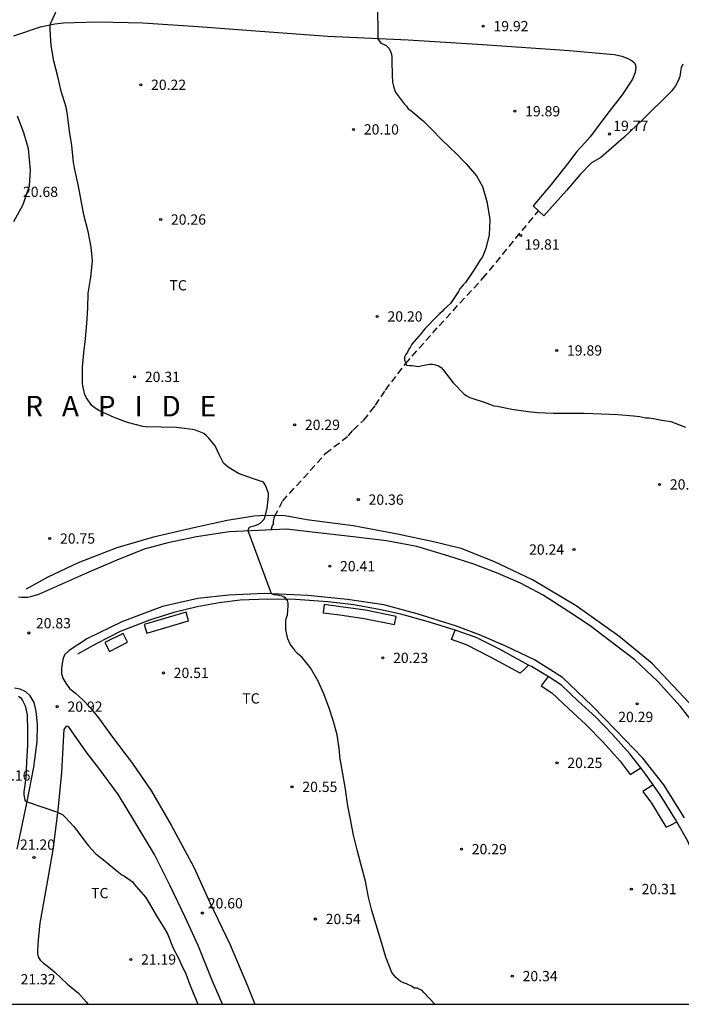
# Model space of a CAD drawing. Units: metres. Extents: x 579244 to 579594, y 4790290 to 4790540.
# Drawn here: x 579395 to 579444, y 4790290 to 4790362 of the extents above; entities that cross this region are included whole.
import ezdxf

# ---------------------------------------------------------------- set-up
doc = ezdxf.new("R2010")
doc.units = ezdxf.units.M
doc.linetypes.add('TRAZOS_NORMALES', pattern=[0.75, 0.5, -0.25])
for name, color, linetype in [('010106', 9, 'Continuous'), ('020104', 34, 'Continuous'), ('020204', 9, 'Continuous'), ('020306', 9, 'Continuous'), ('020308', 9, 'Continuous'), ('060110', 9, 'Continuous'), ('060128', 7, 'TRAZOS_NORMALES'), ('060134', 9, 'Continuous'), ('060144', 9, 'Continuous'), ('100107', 3, 'Continuous'), ('100301', 7, 'Continuous')]:
    doc.layers.add(name, color=color, linetype=linetype)
doc.layers.add('020105', color=24, linetype='Continuous', lineweight=30)
doc.styles.add('ARIAL', font='ARIAL.TTF', dxfattribs={"height": 1})
doc.styles.add('ARIALI', font='ARIALI.TTF', dxfattribs={"height": 1})

# ---------------------------------------------------------------- blocks, each defined once
blk = doc.blocks.new('COTAPU')
blk.add_circle((0, 0), 0.075)

msp = doc.modelspace()

# ---------------------------------------------------------------- linework, layer by layer
at = {"layer": '010106', "flags": 128}
msp.add_lwpolyline([(579244.159, 4790290.403), (579594.149, 4790290.395), (579594.154, 4790540.388), (579244.164, 4790540.396)], close=True, dxfattribs=at)
at = {"layer": '020104', "flags": 128}
for points, elevation in [([(579425.614, 4790290.399), (579424.825, 4790291.245), (579424.687, 4790291.403), (579424.321, 4790291.565), (579424.115, 4790291.573), (579423.957, 4790291.703), (579423.547, 4790291.891), (579423.325, 4790291.957), (579423.123, 4790292.049), (579422.763, 4790292.341), (579422.474, 4790292.727), (579422.034, 4790293.845), (579421.684, 4790295.067), (579421.346, 4790296.183), (579421.022, 4790297.237), (579420.79, 4790298.223), (579420.562, 4790299.367), (579420.252, 4790300.553), (579419.944, 4790301.657), (579419.71, 4790302.635), (579419.672, 4790302.865), (579419.458, 4790303.889), (579419.28, 4790304.879), (579419.108, 4790306.095), (579418.9, 4790307.219), (579418.702, 4790308.447), (579418.656, 4790308.885), (579418.5, 4790310.055), (579418.238, 4790311.024), (579417.912, 4790312.002), (579417.528, 4790313.048), (579417.112, 4790313.96), (579416.558, 4790314.932), (579415.94, 4790315.682), (579415.774, 4790315.844), (579415.598, 4790315.978), (579415.466, 4790316.136), (579415.35, 4790316.304), (579415.214, 4790316.466), (579415.076, 4790316.672), (579414.902, 4790317.058), (579414.762, 4790317.71), (579414.74, 4790318.19), (579414.758, 4790318.404), (579414.804, 4790318.6), (579414.872, 4790318.792), (579414.926, 4790319.46), (579414.924, 4790319.666), (579414.868, 4790319.862), (579414.738, 4790320.02), (579414.56, 4790320.132), (579414.136, 4790320.236), (579413.912, 4790320.26), (579413.716, 4790320.334), (579412.002, 4790324.94), (579412.002, 4790324.992), (579412.081, 4790325.176), (579412.226, 4790325.244), (579412.506, 4790325.328), (579412.698, 4790325.392), (579412.88, 4790325.484), (579413.166, 4790325.78), (579413.256, 4790325.97), (579413.396, 4790326.592), (579413.493, 4790327.438), (579413.487, 4790327.666), (579413.351, 4790328.078), (579413.243, 4790328.288), (579413.123, 4790328.476), (579412.313, 4790328.756), (579411.291, 4790329.118), (579410.545, 4790329.58), (579410.195, 4790329.87), (579409.879, 4790330.498), (579409.591, 4790331.136), (579409.115, 4790331.714), (579408.963, 4790331.874), (579408.777, 4790332.038), (579408.165, 4790332.268), (579407.955, 4790332.334), (579406.781, 4790332.474), (579405.653, 4790332.486), (579404.527, 4790332.522), (579404.319, 4790332.542), (579403.193, 4790332.848), (579402.229, 4790333.21), (579401.165, 4790333.69), (579400.959, 4790333.802), (579400.765, 4790333.938), (579400.585, 4790334.094), (579400.213, 4790334.63), (579400.089, 4790334.856), (579399.939, 4790335.51), (579399.915, 4790335.714), (579399.921, 4790336.878), (579400.007, 4790337.926), (579400.139, 4790338.936), (579400.249, 4790340.06), (579400.301, 4790341.182), (579400.343, 4790342.268), (579400.531, 4790343.446), (579400.659, 4790344.64), (579400.543, 4790345.636), (579400.347, 4790346.772), (579400.031, 4790347.99), (579399.833, 4790349.038), (579399.635, 4790350.068), (579399.393, 4790351.17), (579399.273, 4790351.814), (579399.137, 4790353.036), (579398.985, 4790354.094), (579398.838, 4790355.268), (579398.72, 4790355.844), (579398.362, 4790357.012), (579398.118, 4790358.084), (579397.822, 4790359.192), (579397.636, 4790360.328), (579397.562, 4790361.47), (579397.556, 4790361.696), (579397.576, 4790361.907), (579398.82, 4790364.685)], 20.5), ([(579395.259, 4790312.883), (579395.423, 4790312.745), (579395.545, 4790312.555), (579395.729, 4790312.173), (579395.791, 4790311.945), (579395.877, 4790311.503), (579395.903, 4790310.371), (579395.903, 4790309.273), (579395.849, 4790308.087), (579395.797, 4790306.941), (579395.633, 4790305.885), (579395.633, 4790305.669), (579395.725, 4790305.275), (579395.897, 4790305.165), (579398.1, 4790304.423), (579398.486, 4790304.205), (579398.646, 4790304.041), (579399.282, 4790303.357), (579399.604, 4790302.959), (579400.246, 4790302.095), (579400.394, 4790301.921), (579400.85, 4790301.413), (579401.022, 4790301.285), (579401.582, 4790300.829), (579402.43, 4790300.139), (579402.802, 4790299.847), (579402.992, 4790299.739), (579403.564, 4790299.319), (579403.702, 4790299.157), (579404.516, 4790298.201), (579404.794, 4790297.765), (579405.33, 4790296.861), (579405.882, 4790295.947), (579406.114, 4790295.539), (579406.544, 4790294.493), (579406.918, 4790293.755), (579407.188, 4790293.143), (579407.4, 4790292.737), (579407.834, 4790291.635), (579408.24, 4790290.637), (579408.343, 4790290.399)], 21)]:
    msp.add_lwpolyline(points, dxfattribs=dict(at, elevation=elevation))
at = {"layer": '020105', "elevation": 20, "flags": 128}
msp.add_lwpolyline([(579421.433, 4790363.457), (579421.463, 4790360.813), (579421.671, 4790360.501), (579421.873, 4790360.431), (579422.081, 4790360.347), (579422.225, 4790360.189), (579422.279, 4790360.111), (579422.379, 4790359.909), (579422.447, 4790359.705), (579422.473, 4790359.483), (579422.475, 4790359.243), (579422.517, 4790358.139), (579422.539, 4790357.663), (579422.585, 4790357.459), (579422.691, 4790357.033), (579422.795, 4790356.857), (579423.373, 4790356.073), (579423.559, 4790355.913), (579423.669, 4790355.727), (579423.861, 4790355.601), (579424.769, 4790354.841), (579425.581, 4790354.035), (579425.929, 4790353.657), (579426.817, 4790352.799), (579427.129, 4790352.505), (579427.895, 4790351.695), (579428.655, 4790350.825), (579429.097, 4790350.063), (579429.423, 4790348.957), (579429.618, 4790347.809), (579429.628, 4790347.603), (579429.578, 4790346.519), (579429.35, 4790345.523), (579429.086, 4790344.913), (579428.96, 4790344.729), (579428.356, 4790343.811), (579427.856, 4790343.051), (579427.708, 4790342.901), (579427.45, 4790342.579), (579427.356, 4790342.399), (579426.766, 4790341.525), (579426.3, 4790341.097), (579426.148, 4790340.929), (579425.996, 4790340.789), (579425.522, 4790340.326), (579425.21, 4790339.994), (579424.926, 4790339.686), (579424.758, 4790339.512), (579424.63, 4790339.34), (579423.94, 4790338.546), (579423.848, 4790338.346), (579423.734, 4790338.174), (579423.632, 4790337.978), (579423.508, 4790337.798), (579423.414, 4790337.612), (579423.406, 4790337.396), (579423.558, 4790337.03), (579423.764, 4790336.996), (579423.968, 4790336.996), (579424.398, 4790336.932), (579424.596, 4790336.97), (579425.23, 4790337.086), (579425.444, 4790337.084), (579425.668, 4790337.046), (579425.876, 4790336.974), (579426.074, 4790336.854), (579426.226, 4790336.676), (579426.952, 4790335.724), (579427.76, 4790334.912), (579427.956, 4790334.77), (579428.166, 4790334.672), (579429.302, 4790334.286), (579429.932, 4790334.05), (579430.176, 4790334.02), (579431.226, 4790333.808), (579432.422, 4790333.644), (579433.108, 4790333.562), (579434.278, 4790333.526), (579435.506, 4790333.513), (579436.51, 4790333.513), (579437.75, 4790333.461), (579438.962, 4790333.409), (579440.118, 4790333.331), (579440.562, 4790333.267), (579441.004, 4790333.179), (579441.248, 4790333.175), (579441.69, 4790333.103), (579442.186, 4790333.003), (579442.822, 4790332.901), (579443.906, 4790332.507)], dxfattribs=at)
at = {"layer": '060110'}
for points in [[(579394.911, 4790361.054, 20.607), (579396.867, 4790361.7, 20.537), (579397.909, 4790361.927, 20.503), (579398.537, 4790361.979, 20.493), (579399.325, 4790362.023, 20.493), (579401.095, 4790362.061, 20.499), (579404.321, 4790361.991, 20.373), (579408.35, 4790361.725, 20.239), (579412.872, 4790361.393, 20.171), (579417.824, 4790361.023, 20.097), (579423.67, 4790360.747, 19.999), (579428.724, 4790360.443, 19.947), (579435.432, 4790359.961, 19.913), (579438.14, 4790359.727, 19.903), (579438.715, 4790359.673, 19.901), (579439.257, 4790359.569, 19.871), (579439.691, 4790359.385, 19.867), (579440.013, 4790359.219, 19.845), (579440.187, 4790359.071, 19.835), (579440.247, 4790358.893, 19.833), (579440.271, 4790358.725, 19.841), (579440.239, 4790358.375, 19.861), (579440.047, 4790357.887, 19.859), (579439.279, 4790356.741, 19.827), (579438.165, 4790355.307, 19.745), (579436.945, 4790353.671, 19.765), (579436.593, 4790353.257, 19.807), (579435.959, 4790352.591, 19.845), (579435.391, 4790351.815, 19.801), (579434.107, 4790350.209, 19.749), (579432.783, 4790348.635, 19.705)], [(579394.922, 4790347.488, 20.711), (579395.598, 4790348.748, 20.657), (579396.046, 4790350.1, 20.649), (579396.133, 4790351.236, 20.641), (579395.995, 4790352.796, 20.643), (579395.645, 4790353.956, 20.641), (579395.187, 4790355.19, 20.635)], [(579432.783, 4790348.635, 19.705), (579433.565, 4790347.915, 19.793)], [(579444.814, 4790310.466, 20.339), (579443.536, 4790312.124, 20.347), (579441.854, 4790313.956, 20.327), (579440.214, 4790315.52, 20.309), (579438.379, 4790316.916, 20.297), (579436.949, 4790318.008, 20.275), (579435.431, 4790318.994, 20.275), (579433.513, 4790320.232, 20.315), (579431.861, 4790321.114, 20.341), (579430.227, 4790321.818, 20.343), (579428.465, 4790322.498, 20.353), (579426.649, 4790323.084, 20.361), (579424.301, 4790323.79, 20.393), (579422.089, 4790324.198, 20.403), (579419.661, 4790324.498, 20.439), (579416.899, 4790324.818, 20.475), (579414.811, 4790325.056, 20.483), (579412.753, 4790324.968, 20.483), (579410.612, 4790324.856, 20.501), (579408.242, 4790324.504, 20.523), (579406.142, 4790324.06, 20.551), (579404.422, 4790323.604, 20.569), (579402.424, 4790322.789, 20.581), (579400.204, 4790321.841, 20.611), (579396.716, 4790320.295, 20.743), (579396.128, 4790320.121, 20.743), (579395.906, 4790320.081, 20.743), (579395.708, 4790320.073, 20.749), (579395.478, 4790320.073, 20.753), (579395.262, 4790320.095, 20.753)], [(579443.828, 4790303.986, 20.319), (579442.314, 4790306.402, 20.289), (579440.798, 4790308.358, 20.241), (579438.816, 4790310.4, 20.241), (579437.083, 4790312.176, 20.231), (579434.941, 4790314.226, 20.193), (579432.887, 4790315.514, 20.201), (579430.793, 4790316.524, 20.231), (579428.881, 4790317.348, 20.263), (579427.129, 4790317.994, 20.279), (579424.341, 4790318.882, 20.305), (579421.905, 4790319.524, 20.353), (579419.247, 4790319.928, 20.435), (579416.349, 4790320.226, 20.471), (579413.229, 4790320.374, 20.499), (579410.583, 4790320.242, 20.553), (579408.345, 4790319.988, 20.585), (579405.746, 4790319.413, 20.639), (579402.796, 4790318.289, 20.773), (579400.278, 4790317.069, 20.833), (579398.956, 4790316.215, 20.833), (579398.62, 4790315.895, 20.839), (579398.498, 4790315.539, 20.841), (579398.392, 4790314.923, 20.837), (579398.396, 4790314.529, 20.845), (579398.486, 4790314.193, 20.853), (579398.706, 4790313.829, 20.853), (579398.974, 4790313.421, 20.849), (579399.402, 4790313.089, 20.839), (579399.954, 4790312.603, 20.839), (579400.468, 4790312.059, 20.853), (579401.088, 4790311.301, 20.849), (579402.099, 4790309.873, 20.785), (579403.575, 4790307.961, 20.551), (579404.957, 4790305.933, 20.539), (579406.393, 4790303.457, 20.507), (579408.045, 4790300.409, 20.555), (579409.217, 4790297.833, 20.575), (579410.689, 4790294.731, 20.589), (579411.959, 4790291.751, 20.573), (579412.489, 4790290.399, 20.578)], [(579395.163, 4790301.711, 21.193), (579395.864, 4790305.067, 21.037), (579396.374, 4790307.695, 20.985), (579396.612, 4790309.565, 20.961), (579396.642, 4790310.829, 20.947), (579396.554, 4790311.785, 20.947), (579396.39, 4790312.411, 20.949), (579396.096, 4790312.893, 20.951), (579395.778, 4790313.193, 20.965), (579395.368, 4790313.395, 20.971), (579394.974, 4790313.447, 20.979)], [(579410.143, 4790290.399, 20.676), (579409.405, 4790292.079, 20.671), (579408.365, 4790294.689, 20.657), (579407.405, 4790296.759, 20.681), (579406.323, 4790299.041, 20.635), (579405.163, 4790301.323, 20.609), (579403.727, 4790303.711, 20.621), (579402.539, 4790305.683, 20.611), (579401.125, 4790307.611, 20.663), (579400.179, 4790308.811, 20.713), (579399.12, 4790310.351, 20.877), (579398.908, 4790310.649, 20.889), (579398.738, 4790310.689, 20.899), (579398.572, 4790310.433, 20.885), (579398.504, 4790309.595, 20.939), (579398.394, 4790307.299, 20.983), (579398.117, 4790304.559, 21.021), (579397.761, 4790301.657, 21.089), (579397.225, 4790298.633, 21.155), (579396.805, 4790296.313, 21.223), (579396.693, 4790295.131, 21.239), (579396.633, 4790294.355, 21.261), (579396.633, 4790294.107, 21.289), (579396.685, 4790293.861, 21.317), (579396.833, 4790293.613, 21.337), (579397.071, 4790293.389, 21.359), (579397.467, 4790293.101, 21.381), (579397.911, 4790292.745, 21.381), (579398.839, 4790291.875, 21.363), (579399.621, 4790291.205, 21.347), (579400.221, 4790290.561, 21.347), (579400.318, 4790290.399, 21.347)]]:
    msp.add_polyline3d(points, dxfattribs=at)
at = {"layer": '060128'}
msp.add_polyline3d([(579413.692, 4790325.008, 20.503), (579413.788, 4790325.314, 20.515), (579413.842, 4790325.424, 20.527), (579413.858, 4790325.612, 20.517), (579413.934, 4790325.984, 20.349), (579414.524, 4790327.11, 20.249), (579417.672, 4790330.588, 20.183), (579419.31, 4790331.872, 20.083), (579419.67, 4790332.288, 20.083), (579420.436, 4790333.014, 20.073), (579420.954, 4790333.666, 20.071), (579421.28, 4790334.09, 20.071), (579422.02, 4790335.204, 20.025), (579423.482, 4790337.122, 19.969), (579425.926, 4790339.892, 19.829), (579429.13, 4790343.353, 19.807), (579433.174, 4790348.275, 19.749)], dxfattribs=at)
at = {"layer": '060134'}
msp.add_polyline3d([(579443.705, 4790358.965, 19.839), (579443.585, 4790358.699, 19.825), (579443.533, 4790358.407, 19.825), (579443.477, 4790358.065, 19.767), (579443.357, 4790357.765, 19.759), (579443.171, 4790357.407, 19.759), (579442.871, 4790356.997, 19.759), (579440.789, 4790354.933, 19.789), (579439.415, 4790353.633, 19.825), (579437.725, 4790352.173, 19.783), (579437.049, 4790351.777, 19.849), (579436.231, 4790350.935, 19.833), (579435.229, 4790349.761, 19.785), (579433.565, 4790347.915, 19.793)], dxfattribs=at)
at = {"layer": '060144'}
for points in [[(579444.174, 4790312.394, 21.659), (579441.462, 4790315.264, 21.601), (579439.029, 4790317.252, 21.547), (579435.933, 4790319.454, 21.521), (579432.739, 4790321.358, 21.525), (579429.925, 4790322.686, 21.485), (579427.537, 4790323.654, 21.463), (579425.525, 4790324.12, 21.439), (579422.885, 4790324.696, 21.411), (579419.673, 4790325.292, 21.377), (579416.285, 4790325.734, 21.407), (579414.705, 4790326.032, 21.463), (579413.285, 4790326.048, 21.545), (579412.408, 4790326.002, 21.555), (579410.468, 4790325.676, 21.649), (579408.032, 4790325.16, 21.681), (579405.11, 4790324.46, 21.691), (579402.424, 4790323.69, 21.731), (579399.616, 4790322.595, 21.861), (579397.384, 4790321.561, 22.045), (579395.824, 4790320.677, 22.129)], [(579427.107, 4790317.69, 21.458), (579425.069, 4790318.312, 21.409), (579423.137, 4790318.85, 21.395), (579421.559, 4790319.206, 21.403), (579419.719, 4790319.526, 21.409), (579417.809, 4790319.76, 21.439), (579415.463, 4790319.916, 21.423), (579413.423, 4790319.946, 21.479), (579411.415, 4790319.88, 21.533), (579409.899, 4790319.69, 21.647), (579408.289, 4790319.392, 21.711), (579406.586, 4790318.979, 21.907), (579404.798, 4790318.413, 22.009), (579402.664, 4790317.587, 22.131), (579400.976, 4790316.719, 22.093), (579399.56, 4790315.945, 22.067)], [(579432.463, 4790315.14, 21.53), (579430.379, 4790316.268, 21.521), (579428.623, 4790317.152, 21.519), (579427.187, 4790317.666, 21.459), (579427.107, 4790317.69, 21.458)], [(579433.877, 4790314.31, 21.54), (579433.837, 4790314.336, 21.541), (579432.673, 4790315.026, 21.531), (579432.463, 4790315.14, 21.53)], [(579440.636, 4790307.637, 21.587), (579439.848, 4790308.678, 21.581), (579438.582, 4790310.076, 21.515), (579437.362, 4790311.338, 21.535), (579436.079, 4790312.514, 21.521), (579434.857, 4790313.664, 21.515), (579433.877, 4790314.31, 21.54)], [(579441.542, 4790306.401, 21.608), (579441.004, 4790307.15, 21.589), (579440.636, 4790307.637, 21.587)], [(579443.275, 4790303.708, 21.633), (579443.174, 4790303.884, 21.627), (579442.112, 4790305.608, 21.627), (579441.542, 4790306.401, 21.608)], [(579448.439, 4790290.398, 21.683), (579448.148, 4790291.334, 21.671), (579447.542, 4790293.194, 21.669), (579446.888, 4790295.06, 21.689), (579446.296, 4790296.85, 21.689), (579445.522, 4790298.704, 21.751), (579444.832, 4790300.478, 21.673), (579444.082, 4790302.292, 21.675), (579443.275, 4790303.708, 21.633)]]:
    msp.add_polyline3d(points, dxfattribs=at)
at = {"layer": '100107'}
for points in [[(579407.479, 4790318.998, 21.469), (579404.421, 4790318.1, 21.652), (579404.602, 4790317.468, 21.579), (579407.66, 4790318.366, 21.396), (579407.479, 4790318.998, 21.469)], [(579432.463, 4790315.14, 21.531), (579432.162, 4790314.849, 21.531), (579431.85, 4790314.547, 21.53), (579429.679, 4790315.722, 21.521), (579427.923, 4790316.606, 21.519), (579426.825, 4790316.999, 21.473), (579427.107, 4790317.69, 21.475)], [(579402.89, 4790317.444, 21.765), (579401.562, 4790316.776, 21.778), (579401.882, 4790316.14, 21.761), (579403.21, 4790316.808, 21.748), (579402.89, 4790317.444, 21.765)], [(579433.877, 4790314.31, 21.532), (579433.377, 4790313.632, 21.535), (579434.157, 4790313.118, 21.515), (579435.379, 4790311.968, 21.521), (579436.662, 4790310.792, 21.535), (579437.882, 4790309.53, 21.515), (579439.148, 4790308.132, 21.581), (579439.877, 4790307.168, 21.586), (579440.249, 4790307.398, 21.559), (579440.636, 4790307.637, 21.53)], [(579441.542, 4790306.401, 21.527), (579440.791, 4790305.926, 21.606), (579441.412, 4790305.062, 21.627), (579442.474, 4790303.338, 21.627), (579442.489, 4790303.312, 21.627), (579442.853, 4790303.496, 21.579), (579443.275, 4790303.708, 21.524)]]:
    msp.add_polyline3d(points, dxfattribs=at)
msp.add_polyline3d([(579417.474, 4790318.954, 21.248), (579418.679, 4790318.799, 21.26), (579420.457, 4790318.55, 21.27), (579422.677, 4790318.095, 21.276), (579422.797, 4790318.683, 21.261), (579420.559, 4790319.141, 21.255), (579418.759, 4790319.393, 21.245), (579417.551, 4790319.549, 21.233)], close=True, dxfattribs=at)

# ---------------------------------------------------------------- block references
at = {"layer": '020204', "rotation": 359.9987685839998}
for p in [(579429.145, 4790361.751, 19.922), (579404.173, 4790357.471, 20.218), (579431.455, 4790355.543, 19.892), (579419.693, 4790354.217, 20.102), (579438.358, 4790353.883, 19.77), (579405.623, 4790347.644, 20.264), (579431.888, 4790346.479, 19.812), (579421.415, 4790340.572, 20.2), (579434.508, 4790338.093, 19.892), (579403.719, 4790336.166, 20.312), (579415.393, 4790332.668, 20.288), (579442.012, 4790328.319, 20.148), (579420.038, 4790327.21, 20.36), (579397.531, 4790324.373, 20.746), (579435.768, 4790323.57, 20.24), (579417.956, 4790322.354, 20.406), (579396.011, 4790317.483, 20.828), (579421.826, 4790315.668, 20.234), (579405.824, 4790314.567, 20.508), (579398.075, 4790312.107, 20.924), (579440.375, 4790312.308, 20.292), (579434.531, 4790308.006, 20.25), (579415.206, 4790306.257, 20.554), (579427.562, 4790301.715, 20.292), (579396.384, 4790301.097, 21.202), (579439.953, 4790298.802, 20.312), (579408.664, 4790297.053, 20.604), (579416.906, 4790296.617, 20.536), (579403.442, 4790293.669, 21.194), (579431.271, 4790292.453, 20.342)]:
    msp.add_blockref('COTAPU', p, dxfattribs=at)

# ---------------------------------------------------------------- texts
at = {"layer": '020306', "style": 'ARIALI'}
msp.add_text('A   R   R   A   P   I   D   E', height=1.49996, rotation=359.99877, dxfattribs=at).set_placement((579390.451, 4790333.281))
at = {"layer": '020308', "style": 'ARIAL'}
for s, p in [('19.92', (579429.895, 4790361.376, 19.921)), ('20.22', (579404.923, 4790357.096, 20.217)), ('19.89', (579432.205, 4790355.168, 19.891)), ('19.77', (579438.635, 4790354.101, 19.769)), ('20.10', (579420.443, 4790353.842, 20.101)), ('20.68', (579395.581, 4790349.285, 20.683)), ('20.26', (579406.373, 4790347.269, 20.263)), ('19.81', (579432.165, 4790345.451, 19.811)), ('20.20', (579422.165, 4790340.197, 20.199)), ('19.89', (579435.258, 4790337.718, 19.891)), ('20.31', (579404.469, 4790335.791, 20.311)), ('20.29', (579416.143, 4790332.293, 20.287)), ('20.15', (579442.762, 4790327.944, 20.147)), ('20.36', (579420.788, 4790326.835, 20.359)), ('20.75', (579398.281, 4790323.998, 20.745)), ('20.24', (579432.494, 4790323.195, 20.239)), ('20.41', (579418.706, 4790321.979, 20.405)), ('20.83', (579396.524, 4790317.82, 20.827)), ('20.23', (579422.576, 4790315.293, 20.233)), ('20.51', (579406.574, 4790314.192, 20.507)), ('20.92', (579398.825, 4790311.732, 20.923)), ('20.29', (579438.995, 4790310.984, 20.291)), ('20.25', (579435.281, 4790307.631, 20.249)), ('21.16', (579393.567, 4790306.714, 21.157)), ('20.55', (579415.956, 4790305.882, 20.553)), ('21.20', (579395.359, 4790301.671, 21.201)), ('20.29', (579428.312, 4790301.34, 20.291)), ('20.31', (579440.703, 4790298.427, 20.311)), ('20.60', (579409.059, 4790297.39, 20.603)), ('20.54', (579417.656, 4790296.242, 20.535)), ('21.19', (579404.192, 4790293.294, 21.193)), ('21.32', (579395.404, 4790291.849, 21.323)), ('20.34', (579432.021, 4790292.078, 20.341))]:
    msp.add_text(s, height=0.75, rotation=359.99877, dxfattribs=at).set_placement(p)
at = {"layer": '100301', "style": 'ARIAL'}
for p in [(579406.268, 4790342.472), (579411.577, 4790312.333), (579400.551, 4790298.133)]:
    msp.add_text('TC', height=0.75, rotation=359.99877, dxfattribs=at).set_placement(p)

doc.saveas('drawing.dxf')
